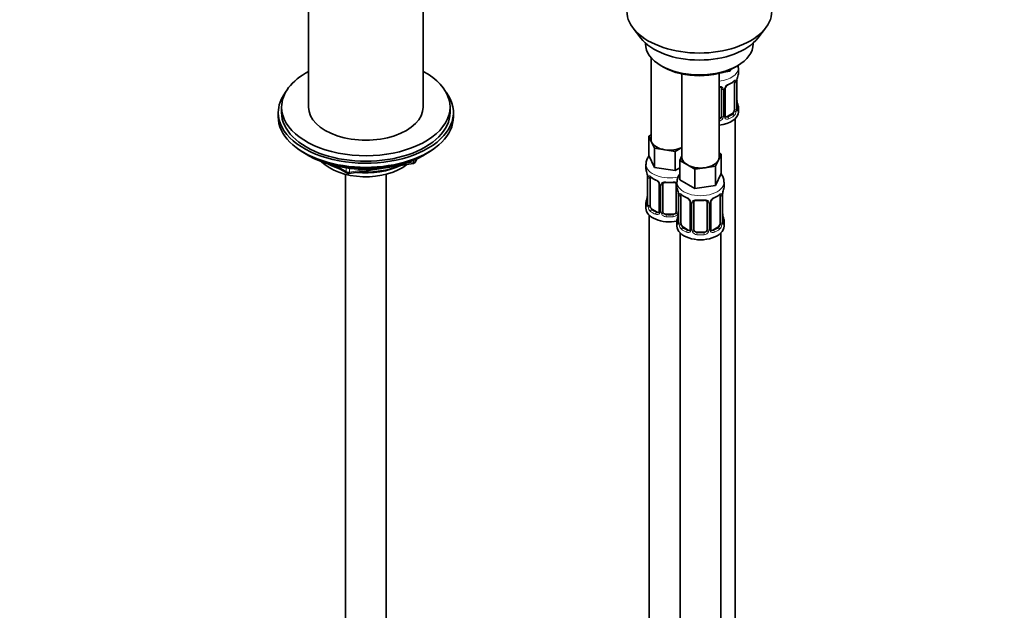
# Model space of a CAD drawing. Units: millimetres. Extents: x 0 to 2480, y 0 to 2749.
# Drawn here: x 1603 to 1895, y 641 to 816 of the extents above; entities that cross this region are included whole.
import ezdxf
from ezdxf import colors
from ezdxf.entities.mleader import LeaderData, LeaderLine
from ezdxf.math import Vec2, Vec3

# ---------------------------------------------------------------- set-up
doc = ezdxf.new("R2010")
doc.units = ezdxf.units.MM
doc.layers.add('DV6_Défaut', color=7, linetype='Continuous')
doc.layers.add('Défaut', color=7, linetype='Continuous')

# ---------------------------------------------------------------- blocks, each defined once
blk = doc.blocks.new('_DOT')
at = {"color": 0}
blk.add_line((0, 0), (-1, 0), dxfattribs=at)
at = {"color": 0, "const_width": 0.333}
blk.add_lwpolyline([(-0.1665, 0, 1), (0.1665, 0, 1)], format="xyb", close=True, dxfattribs=at)
blk = doc.blocks.new('SE5')
at = {"layer": 'DV6_Défaut', "color": 7, "linetype": 'Continuous', "lineweight": 35}
for p, q in [((1688.77, 842.05), (1688.77, 790.57)), ((1722.77, 790.57), (1722.77, 842.05)), ((1785.13, 813.94), (1787.42, 810.99)), ((1822.11, 810.99), (1824.39, 813.94)), ((1788.76, 809.56), (1788.76, 809.35)), ((1820.76, 809.35), (1820.76, 809.56)), ((1790.42, 805.25), (1790.42, 780.98)), ((1793.45, 802.82), (1794.15, 802.41)), ((1813.85, 801.25), (1812.07, 800.97)), ((1814.08, 801.75), (1813.85, 801.25)), ((1813.85, 801.64), (1813.85, 801.25)), ((1815.37, 802.41), (1816.07, 802.82)), ((1816.36, 800.7), (1816.36, 802.2)), ((1799.61, 800.4), (1799.61, 775.67)), ((1810.61, 775.67), (1810.61, 800.56)), ((1815.16, 797.84), (1815.16, 789.78)), ((1815.91, 790.11), (1815.91, 798.17)), ((1811.36, 795.98), (1811.36, 787.91)), ((1812.41, 788), (1812.41, 796.07)), ((1815.96, 792.37), (1815.95, 792.41)), ((1680.77, 790.57), (1680.77, 788.94)), ((1730.77, 788.94), (1730.77, 790.57)), ((1816.36, 789.14), (1816.36, 790.35)), ((1679.77, 788.94), (1679.77, 787.71)), ((1731.77, 787.71), (1731.77, 788.94)), ((1814.45, 788.55), (1813.03, 787.74)), ((1815.36, 562.15), (1815.36, 787.06)), ((1789.79, 781.92), (1790.42, 782.29)), ((1790.61, 780.15), (1789.79, 781.92)), ((1789.79, 781.92), (1789.79, 776.21)), ((1791.43, 778.38), (1790.61, 780.15)), ((1794.5, 777.91), (1791.43, 778.38)), ((1791.43, 778.38), (1791.43, 772.67)), ((1797.57, 777.43), (1794.5, 777.91)), ((1799.61, 778.62), (1797.57, 777.43)), ((1797.57, 777.43), (1797.57, 771.72)), ((1688.09, 776.56), (1688.69, 776.22)), ((1720.55, 774.38), (1720.95, 775.23)), ((1722.85, 776.22), (1723.44, 776.56)), ((1791.43, 772.67), (1789.79, 776.21)), ((1798.98, 774.72), (1799.61, 776.09)), ((1801.23, 773.42), (1798.98, 774.72)), ((1798.98, 774.72), (1798.98, 769)), ((1810.43, 774.85), (1809.61, 773.08)), ((1811.25, 776.62), (1810.43, 774.85)), ((1810.61, 776.98), (1811.25, 776.62)), ((1811.25, 776.62), (1811.25, 770.9)), ((1696.28, 773.25), (1700.19, 771)), ((1700.84, 770.88), (1719.8, 773.81)), ((1788.92, 773.63), (1788.92, 772.38)), ((1797.57, 771.72), (1791.43, 772.67)), ((1798.98, 772.54), (1797.57, 771.72)), ((1803.47, 772.13), (1801.23, 773.42)), ((1806.54, 772.6), (1803.47, 772.13)), ((1803.47, 772.13), (1803.47, 766.41)), ((1809.61, 773.08), (1806.54, 772.6)), ((1809.61, 773.08), (1809.61, 767.36)), ((1699.77, 770.63), (1699.77, 223.51)), ((1711.77, 223.51), (1711.77, 770.63)), ((1789.32, 770.37), (1789.33, 770.32)), ((1789.37, 769.86), (1789.37, 761.79)), ((1790.12, 761.46), (1790.12, 769.53)), ((1803.47, 766.41), (1798.98, 769)), ((1811.25, 770.9), (1809.61, 767.36)), ((1792.87, 767.75), (1792.87, 759.69)), ((1793.92, 759.6), (1793.92, 767.66)), ((1797.92, 767.66), (1797.92, 759.6)), ((1798.11, 768.32), (1798.11, 767.08)), ((1809.61, 767.36), (1803.47, 766.41)), ((1812.11, 767.08), (1812.11, 768.32)), ((1798.52, 765.06), (1798.52, 765.01)), ((1798.57, 764.55), (1798.57, 756.49)), ((1799.32, 756.16), (1799.32, 764.22)), ((1810.91, 764.22), (1810.91, 756.16)), ((1811.66, 756.49), (1811.66, 764.55)), ((1788.92, 762.03), (1788.92, 760.56)), ((1792.25, 759.42), (1790.83, 760.24)), ((1802.06, 762.44), (1802.06, 754.38)), ((1803.11, 754.29), (1803.11, 762.35)), ((1807.11, 762.35), (1807.11, 754.29)), ((1808.17, 754.38), (1808.17, 762.44)), ((1789.92, 758.48), (1789.92, 512.35)), ((1796.92, 758.78), (1794.92, 758.78)), ((1811.71, 758.74), (1811.71, 758.79)), ((1798.11, 756.73), (1798.11, 755.26)), ((1801.44, 754.11), (1800.02, 754.93)), ((1810.21, 754.93), (1808.79, 754.11)), ((1812.11, 755.26), (1812.11, 756.73)), ((1799.11, 753.17), (1799.11, 507.04)), ((1806.11, 753.47), (1804.11, 753.47)), ((1811.11, 507.04), (1811.11, 753.17))]:
    blk.add_line(p, q, dxfattribs=at)
at = {"layer": 'DV6_Défaut', "color": 7, "linetype": 'Continuous', "lineweight": 18}
for p, q in [((1815.77, 797.93), (1815.77, 789.87)), ((1815.88, 790.03), (1815.88, 798.09)), ((1811.9, 795.79), (1811.9, 787.73)), ((1812.17, 787.79), (1812.17, 795.86)), ((1813.03, 787.74), (1813.26, 787.61)), ((1814.45, 788.55), (1814.68, 788.42)), ((1719.91, 774.24), (1719.91, 774.77)), ((1720.61, 774.65), (1720.87, 775.19)), ((1720.61, 775.08), (1720.61, 774.65)), ((1697.26, 773.03), (1699.98, 771.46)), ((1699.98, 771.46), (1699.98, 772.54)), ((1700.94, 772.41), (1700.94, 771.31)), ((1700.94, 771.31), (1706.3, 772.14)), ((1717.37, 773.85), (1719.91, 774.24)), ((1789.4, 769.77), (1789.4, 761.71)), ((1789.51, 761.55), (1789.51, 769.62)), ((1793.11, 767.54), (1793.11, 759.48)), ((1793.38, 759.41), (1793.38, 767.47)), ((1798.46, 765.4), (1798.46, 759.41)), ((1798.59, 764.47), (1798.59, 756.4)), ((1798.71, 756.24), (1798.71, 764.31)), ((1811.52, 764.31), (1811.52, 756.24)), ((1811.64, 756.4), (1811.64, 764.47)), ((1790.83, 760.24), (1790.6, 760.11)), ((1802.3, 762.23), (1802.3, 754.17)), ((1802.57, 754.1), (1802.57, 762.17)), ((1807.66, 762.17), (1807.66, 754.1)), ((1807.93, 754.17), (1807.93, 762.23)), ((1792.25, 759.42), (1792.02, 759.29)), ((1794.92, 758.78), (1794.92, 758.59)), ((1796.92, 758.78), (1796.92, 758.59)), ((1800.02, 754.93), (1799.79, 754.8)), ((1801.44, 754.11), (1801.21, 753.98)), ((1808.79, 754.11), (1809.02, 753.98)), ((1810.21, 754.93), (1810.43, 754.8)), ((1804.11, 753.47), (1804.11, 753.29)), ((1806.11, 753.47), (1806.11, 753.29))]:
    blk.add_line(p, q, dxfattribs=at)
at = {"layer": 'DV6_Défaut', "color": 7, "linetype": 'Continuous', "lineweight": 35}
for centre, radius, start, end in [((1810.87, 803.4), 6.65, 292.523, 307.5471), ((1818.58, 798.17), 2.67, 168.932, 179.9375), ((1830.53, 795.89), 14.86, 163.606, 169.2521), ((1811.07, 796.06), 0.277, 347.4517, 41.3499), ((1813.08, 796.07), 0.667, 148.6067, 180.2877), ((1814.13, 795.57), 1.83, 112.908, 152.4207), ((1818.18, 792.84), 2.27, 179.1423, 190.836), ((1830.53, 795.16), 14.86, 190.7479, 196.394), ((1816.85, 790.06), 0.944, 176.4102, 194.4245), ((1812.68, 787.96), 0.269, 168.1449, 221.2711), ((1812.65, 787.82), 0.161, 193.1325, 260.2348), ((1719.65, 774.8), 1, 278.794, 335.1039), ((1774.75, 767.58), 14.86, 10.7478, 16.3941), ((1700.69, 771.87), 1, 240, 278.794), ((1787.11, 769.9), 2.26, 359.1233, 10.7908), ((1794.39, 775.05), 6.61, 232.4099, 247.52), ((1791.15, 767.24), 1.84, 28.0529, 67.1948), ((1802.45, 768.22), 4.3, 144.442, 177.5589), ((1792.19, 767.75), 0.676, 359.8815, 31.1614), ((1795.92, 780.01), 11.83, 264.9807, 275.0193), ((1797.64, 767.74), 0.277, 347.4517, 41.3499), ((1783.94, 762.27), 14.86, 10.7478, 16.3941), ((1826.29, 762.27), 14.86, 163.606, 169.2521), ((1774.75, 766.84), 14.86, 343.6059, 349.2522), ((1786.7, 764.56), 2.67, 348.931, 359.9369), ((1796.3, 764.59), 2.26, 359.1233, 10.7908), ((1803.58, 769.75), 6.61, 232.4099, 247.52), ((1800.34, 761.93), 1.84, 28.0529, 67.1948), ((1801.38, 762.45), 0.676, 359.8815, 31.1614), ((1805.11, 774.7), 11.83, 264.9807, 275.0193), ((1808.84, 762.45), 0.667, 148.6067, 180.2877), ((1809.89, 761.95), 1.83, 112.908, 152.4207), ((1806.63, 769.78), 6.65, 292.523, 307.5471), ((1814.33, 764.55), 2.67, 168.932, 179.9375), ((1788.38, 761.75), 0.997, 345.5609, 2.5986), ((1806.83, 762.44), 0.277, 347.4517, 41.3499), ((1783.94, 761.53), 14.86, 343.6059, 349.2522), ((1795.9, 759.26), 2.67, 348.931, 359.9369), ((1813.94, 759.21), 2.27, 179.1423, 190.836), ((1826.29, 761.53), 14.86, 190.7479, 196.394), ((1797.57, 756.44), 0.997, 345.5609, 2.5986), ((1808.44, 754.33), 0.269, 168.1449, 221.2711), ((1808.4, 754.19), 0.161, 193.1325, 260.2348), ((1812.61, 756.43), 0.944, 176.4102, 194.4245)]:
    blk.add_arc(centre, radius, start, end, dxfattribs=at)
at = {"layer": 'DV6_Défaut', "color": 7, "linetype": 'Continuous', "lineweight": 18}
for centre, radius, start, end in [((1814.66, 797.98), 1.1, 357.6841, 19.526), ((1819.43, 798.05), 3.55, 170.0079, 179.3454), ((1811.11, 795.8), 0.785, 359.1311, 35.0336), ((1813.33, 795.84), 1.16, 151.7186, 178.9861), ((1814.47, 795.15), 2.5, 113.0004, 150.18), ((1813.41, 789.65), 2.32, 313.1842, 351.2464), ((1812.87, 789.89), 2.89, 348.0493, 359.4931), ((1817.17, 789.98), 1.29, 178.1771, 196.676), ((1810.18, 788.1), 1.2, 291.0983, 333.3802), ((1810.27, 788.07), 1.72, 281.6099, 329.7127), ((1810.8, 787.74), 1.1, 330.5042, 359.168), ((1812.95, 787.78), 0.779, 178.9659, 214.7127), ((1813.06, 787.96), 0.972, 219.7872, 297.134), ((1812.98, 788.28), 0.735, 240.3659, 292.8078), ((1785.85, 769.73), 3.55, 0.6583, 9.9884), ((1790.62, 769.66), 1.11, 160.4927, 182.2972), ((1790.8, 766.83), 2.5, 29.8198, 66.9998), ((1791.95, 767.52), 1.16, 1.0203, 28.275), ((1794.17, 767.49), 0.785, 144.9712, 180.8641), ((1795.04, 764.42), 3.55, 0.6583, 9.9884), ((1799.81, 764.35), 1.11, 160.4927, 182.2972), ((1800, 761.52), 2.5, 29.8198, 66.9998), ((1810.23, 761.52), 2.5, 113.0004, 150.18), ((1810.42, 764.35), 1.1, 357.6841, 19.526), ((1815.19, 764.42), 3.55, 170.0079, 179.3454), ((1788.11, 761.67), 1.29, 343.3385, 1.8084), ((1792.41, 761.58), 2.89, 180.5093, 191.9483), ((1791.86, 761.33), 2.32, 188.7542, 226.8152), ((1801.14, 762.21), 1.16, 1.0203, 28.275), ((1803.36, 762.18), 0.785, 144.9712, 180.8641), ((1806.87, 762.18), 0.785, 359.1311, 35.0336), ((1809.09, 762.21), 1.16, 151.7186, 178.9861), ((1792.22, 759.64), 0.972, 242.8666, 320.2121), ((1792.3, 759.98), 0.746, 247.8303, 300.1509), ((1792.33, 759.46), 0.779, 325.2937, 1.0277), ((1794.48, 759.43), 1.1, 180.837, 209.4908), ((1795.01, 759.76), 1.72, 210.2871, 265.0453), ((1795.1, 759.79), 1.21, 206.8319, 261.5389), ((1796.75, 759.78), 1.2, 278.249, 333.3802), ((1796.83, 759.76), 1.72, 274.9548, 329.7127), ((1797.37, 759.43), 1.1, 330.5042, 359.168), ((1797.3, 756.36), 1.29, 343.3385, 1.8084), ((1801.6, 756.27), 2.89, 180.5093, 191.9483), ((1801.06, 756.02), 2.32, 188.7542, 226.8152), ((1801.49, 754.67), 0.746, 247.8303, 300.1509), ((1801.52, 754.16), 0.779, 325.2937, 1.0277), ((1803.67, 754.12), 1.1, 180.837, 209.4908), ((1806.56, 754.12), 1.1, 330.5042, 359.168), ((1808.71, 754.16), 0.779, 178.9659, 214.7127), ((1808.74, 754.66), 0.735, 240.3659, 292.8078), ((1809.17, 756.02), 2.32, 313.1842, 351.2464), ((1808.63, 756.27), 2.89, 348.0493, 359.4931), ((1812.93, 756.36), 1.29, 178.1771, 196.676), ((1801.42, 754.33), 0.972, 242.8666, 320.2121), ((1804.2, 754.45), 1.72, 210.2871, 265.0453), ((1804.29, 754.48), 1.21, 206.8319, 261.5389), ((1805.94, 754.48), 1.2, 278.249, 333.3802), ((1806.03, 754.45), 1.72, 274.9548, 329.7127), ((1808.81, 754.33), 0.972, 219.7872, 297.134)]:
    blk.add_arc(centre, radius, start, end, dxfattribs=at)
at = {"layer": 'DV6_Défaut', "color": 7, "linetype": 'Continuous', "lineweight": 35}
for centre, major_axis, ratio, start_param, end_param in [((1804.76, 819.01), (-21.5, 0), 0.57735, 0, 3.141593), ((1804.76, 815.47), (19, 0), 0.57735, 3.562127, 5.862651), ((1804.76, 809.35), (16, 0), 0.57735, 3.141593, 6.283185), ((1705.77, 790.57), (-25, 0), 0.57735, 0, 3.964626), ((1705.77, 790.57), (-25, 0), 0.57735, 5.460152, 6.283185), ((1804.76, 808.53), (-15, 0), 0.57735, 0.785398, 2.356194), ((1814.45, 797.43), (0.5, 0.866), 0.57735, 5.497787, 5.9443), ((1815.56, 798.74), (-0.395, 0.063), 0.166114, 2.853764, 3.184441), ((1809.36, 800.7), (-7, 0), 0.57735, 2.989492, 3.141593), ((1705.77, 788.94), (-26, 0), 0.57735, 5.870417, 6.283185), ((1705.77, 788.94), (-26, 0), 0.57735, 0, 3.554361), ((1813.26, 797.63), (-0.156, 0.368), 0.483207, 3.125705, 3.992305), ((1705.77, 790.57), (-17, 0), 0.57735, 0, 3.141593), ((1809.36, 789.14), (-7, 0), 0.57735, 1.751399, 3.141593), ((1814.45, 789.37), (0.5, 0.866), 0.57735, 3.926991, 5.051274), ((1814.45, 789.37), (0.5, 0.866), 0.57735, 5.051274, 5.497787), ((1815.51, 790.11), (-0.4, 0), 0.57735, 3.141593, 3.161992), ((1809.36, 790.35), (-7, 0), 0.57735, 2.989492, 3.293694), ((1705.77, 787.71), (-26, 0), 0.57735, 0, 3.141593), ((1705.77, 788.94), (-25, 0), 0.57735, 0, 3.141593), ((1810.36, 787.91), (1, 0), 0.816497, 4.972677, 5.836672), ((1810.36, 787.91), (1, 0), 0.816497, 5.836672, 6.283185), ((1813.03, 788.55), (0.5, 0.866), 0.57735, 3.141593, 3.926991), ((1795.92, 780.98), (5.5, 0), 0.57735, 3.141593, 3.403392), ((1705.77, 786.77), (25, 0), 0.57735, 3.775682, 5.649096), ((1795.92, 780.98), (-5.5, 0), 0.57735, 0.261799, 1.308997), ((1795.92, 780.98), (5.5, 0), 0.57735, 4.45059, 5.448409), ((1705.77, 786.08), (24.15, 0), 0.57735, 3.926991, 5.497787), ((1805.11, 775.67), (5.5, 0), 0.57735, 3.141593, 3.926991), ((1805.11, 775.67), (5.5, 0), 0.57735, 4.974188, 6.021386), ((1805.11, 775.67), (-5.5, 0), 0.57735, 2.879793, 3.141593), ((1705.77, 778.57), (-15, 0), 0.57735, 0.505841, 2.520403), ((1705.77, 780.36), (-16.09, 0), 0.57735, 0.785398, 1.076804), ((1705.77, 781.1), (-17, 0), 0.57735, 0.850392, 1.068867), ((1705.77, 780.36), (-16.09, 0), 0.57735, 1.397728, 2.267463), ((1705.77, 781.1), (-17, 0), 0.57735, 1.46012, 2.205071), ((1795.92, 772.38), (7, 0), 0.57735, 3.141593, 3.293694), ((1805.11, 775.67), (5.5, 0), 0.57735, 3.926991, 4.974188), ((1789.72, 770.43), (0.395, 0.063), 0.166114, 3.10193, 3.429422), ((1789.77, 769.86), (0.4, 0), 0.57735, 3.116099, 3.141591), ((1790.83, 769.12), (-0.5, 0.866), 0.57735, 0.338885, 0.785398), ((1792.02, 769.31), (0.156, 0.368), 0.483207, 2.29088, 3.172758), ((1794.92, 767.66), (-1, 0), 0.816497, 6.156042, 6.283185), ((1805.11, 767.08), (7, 0), 0.57735, 3.141593, 3.293694), ((1805.11, 767.08), (-7, 0), 0.57735, 2.989492, 3.141593), ((1798.91, 765.12), (0.395, 0.063), 0.166114, 3.10193, 3.429422), ((1798.97, 764.55), (0.4, 0), 0.57735, 3.116099, 3.141591), ((1800.02, 763.81), (-0.5, 0.866), 0.57735, 0.338885, 0.785398), ((1801.21, 764), (0.156, 0.368), 0.483207, 2.29088, 3.172758), ((1809.02, 764), (-0.156, 0.368), 0.483207, 3.125705, 3.992305), ((1810.21, 763.81), (0.5, 0.866), 0.57735, 5.497787, 5.9443), ((1811.31, 765.12), (-0.395, 0.063), 0.166114, 2.853764, 3.184441), ((1795.92, 762.03), (7, 0), 0.57735, 2.989492, 3.293694), ((1795.92, 760.56), (-7, 0), 0.57735, 0, 1.889355), ((1790.83, 761.05), (-0.5, 0.866), 0.57735, 0.785398, 1.231911), ((1790.83, 761.05), (0.5, -0.866), 0.57735, 4.373504, 5.497787), ((1804.11, 762.35), (-1, 0), 0.816497, 6.156042, 6.283185), ((1792.25, 760.24), (-0.5, 0.866), 0.57735, 2.356194, 3.141593), ((1794.92, 759.6), (1, 0), 0.816497, 3.141593, 3.588106), ((1794.92, 759.6), (-1, 0), 0.816497, 0.446513, 1.570796), ((1796.92, 759.6), (1, 0), 0.816497, 4.712389, 5.836672), ((1796.92, 759.6), (1, 0), 0.816497, 5.836672, 6.283185), ((1805.11, 756.73), (7, 0), 0.57735, 2.989492, 3.293694), ((1805.11, 756.73), (-7, 0), 0.57735, 2.989492, 3.293694), ((1805.11, 755.26), (-7, 0), 0.57735, 0, 3.141593), ((1800.02, 755.75), (-0.5, 0.866), 0.57735, 0.785398, 1.231911), ((1800.02, 755.75), (0.5, -0.866), 0.57735, 4.373504, 5.497787), ((1801.44, 754.93), (-0.5, 0.866), 0.57735, 2.356194, 3.141593), ((1804.11, 754.29), (1, 0), 0.816497, 3.141593, 3.588106), ((1806.11, 754.29), (1, 0), 0.816497, 5.836672, 6.283185), ((1808.79, 754.93), (0.5, 0.866), 0.57735, 3.141593, 3.926991), ((1810.21, 755.75), (0.5, 0.866), 0.57735, 3.926991, 5.051274), ((1810.21, 755.75), (0.5, 0.866), 0.57735, 5.051274, 5.497787), ((1811.26, 756.49), (-0.4, 0), 0.57735, 3.141593, 3.161992), ((1804.11, 754.29), (-1, 0), 0.816497, 0.446513, 1.570796), ((1806.11, 754.29), (1, 0), 0.816497, 4.712389, 5.836672)]:
    blk.add_ellipse(centre, major_axis=major_axis, ratio=ratio, start_param=start_param, end_param=end_param, dxfattribs=at)
at = {"layer": 'DV6_Défaut', "color": 7, "linetype": 'Continuous', "lineweight": 18}
for centre, major_axis, ratio, start_param, end_param in [((1809.36, 802.2), (-7, 0), 0.57735, 1.751399, 3.141304), ((1809.36, 800.7), (7, 0), 0.57735, 5.345686, 5.649888), ((1814.68, 798.44), (-0.247, 0.314), 0.658162, 3.141014, 3.838456), ((1815.34, 798.44), (-0.373, -0.146), 0.85055, 0.542333, 2.42751), ((1815.4, 798.02), (-0.4, 0), 0.57735, 0.912181, 2.727841), ((1815.51, 798.17), (-0.4, 0), 0.57735, 2.769946, 3.146041), ((1811.62, 796.47), (0.332, 0.222), 0.641506, 3.148835, 4.695758), ((1811.75, 796.01), (-0.4, 0), 0.57735, 0.126783, 1.942443), ((1812.01, 796.07), (-0.4, 0), 0.57735, 1.984548, 3.144521), ((1812.14, 796.6), (-0.359, 0.176), 0.358003, 2.226125, 3.16902), ((1815.56, 792.31), (-0.395, -0.063), 0.166114, 2.62932, 3.097939), ((1815.34, 789.39), (0.392, -0.078), 0.178244, 4.04041, 5.925586), ((1815.4, 789.96), (0.4, 0), 0.57735, 4.053773, 5.869434), ((1815.51, 790.11), (-0.4, 0), 0.57735, 2.769946, 3.141593), ((1815.88, 789.77), (0.387, -0.103), 0.80707, 0.211083, 1.781879), ((1815.88, 790.93), (-0.387, -0.103), 0.80707, 2.93051, 4.436462), ((1809.36, 790.68), (-6.6, 0), 0.57735, 3.017713, 3.265472), ((1815.56, 789.69), (-0.381, -0.123), 0.86268, 2.555043, 3.150928), ((1811.62, 787.42), (0.355, -0.185), 0.387288, 3.415419, 5.300595), ((1811.75, 787.94), (0.4, 0), 0.57735, 3.268375, 5.084035), ((1812.01, 788), (-0.4, 0), 0.57735, 1.984548, 3.141593), ((1812.14, 787.55), (-0.333, -0.222), 0.670791, 1.631109, 3.166949), ((1809.36, 790.68), (6.6, 0), 0.57735, 5.345686, 5.649888), ((1813.26, 787.28), (0.156, -0.368), 0.483207, 0.850713, 2.421509), ((1809.36, 790.35), (7, 0), 0.57735, 5.345686, 5.649888), ((1814.68, 788.1), (0.247, -0.314), 0.658162, 0.696863, 2.267659), ((1719.65, 774.8), (1, 0), 0.57735, 4.974188, 6.021386), ((1719.65, 774.8), (-0.907, 0.421), 0.788675, 3.141593, 3.492472), ((1719.65, 774.8), (-0.153, 0.988), 0.211325, 3.141593, 4.080475), ((1795.92, 773.63), (-7, 0), 0.57735, 0.007357, 1.962114), ((1700.69, 771.87), (-1, 0), 0.57735, 0.785398, 1.832596), ((1700.69, 771.87), (0.5, 0.866), 0.57735, 2.356194, 3.141593), ((1700.69, 771.87), (-0.153, 0.988), 0.211325, 3.141593, 4.080475), ((1789.77, 769.86), (0.4, 0), 0.57735, 3.141591, 3.513239), ((1789.88, 769.71), (0.4, 0), 0.57735, 3.555344, 5.371005), ((1789.94, 770.13), (0.373, -0.146), 0.85055, 3.855675, 5.740852), ((1795.92, 772.38), (-7, 0), 0.57735, 0.633297, 0.937499), ((1790.6, 770.13), (0.247, 0.314), 0.658162, 2.44473, 3.142157), ((1793.14, 768.28), (0.359, 0.176), 0.358003, 3.128951, 4.05706), ((1793.27, 767.75), (0.4, 0), 0.57735, 3.139594, 4.298637), ((1793.53, 767.69), (0.4, 0), 0.57735, 4.340743, 6.156403), ((1793.66, 768.15), (-0.332, 0.222), 0.641506, 1.587428, 3.144346), ((1795.92, 772.38), (-7, 0), 0.57735, 1.418695, 1.722897), ((1794.92, 768.62), (0.035, 0.398), 0.123712, 2.191761, 3.141507), ((1796.92, 768.62), (-0.035, 0.398), 0.123712, 3.141661, 4.091425), ((1798.19, 768.15), (0.332, 0.222), 0.641506, 3.148835, 4.111274), ((1798.32, 767.69), (-0.4, 0), 0.57735, 0.126783, 1.034445), ((1805.11, 768.32), (-7, 0), 0.57735, 6.269837, 6.283185), ((1805.11, 768.32), (-7, 0), 0.57735, 0, 3.141803), ((1789.4, 762.61), (0.387, -0.103), 0.80707, 1.846723, 3.352676), ((1795.92, 762.36), (6.6, 0), 0.57735, 3.017713, 3.265472), ((1789.72, 763.99), (0.395, -0.063), 0.166114, 3.188685, 3.653865), ((1798.97, 764.55), (0.4, 0), 0.57735, 3.141591, 3.513239), ((1799.07, 764.4), (0.4, 0), 0.57735, 3.555344, 5.371005), ((1799.13, 764.82), (0.373, -0.146), 0.85055, 3.855675, 5.740852), ((1805.11, 767.08), (-7, 0), 0.57735, 0.633297, 0.937499), ((1799.79, 764.82), (0.247, 0.314), 0.658162, 2.44473, 3.142157), ((1802.33, 762.97), (0.359, 0.176), 0.358003, 3.128951, 4.05706), ((1805.11, 767.08), (-7, 0), 0.57735, 1.418695, 1.722897), ((1804.11, 763.31), (0.035, 0.398), 0.123712, 2.191761, 3.141507), ((1806.11, 763.31), (-0.035, 0.398), 0.123712, 3.141661, 4.091425), ((1807.9, 762.97), (-0.359, 0.176), 0.358003, 2.226125, 3.16902), ((1805.11, 767.08), (7, 0), 0.57735, 5.345686, 5.649888), ((1810.43, 764.82), (-0.247, 0.314), 0.658162, 3.141014, 3.838456), ((1811.1, 764.82), (-0.373, -0.146), 0.85055, 0.542333, 2.42751), ((1811.16, 764.4), (-0.4, 0), 0.57735, 0.912181, 2.727841), ((1811.26, 764.55), (-0.4, 0), 0.57735, 2.769946, 3.146041), ((1789.4, 761.46), (-0.387, -0.103), 0.80707, 4.501306, 6.072102), ((1789.72, 761.38), (0.381, -0.123), 0.86268, 3.140217, 3.728142), ((1789.77, 761.79), (0.4, 0), 0.57735, 3.141593, 3.513239), ((1789.88, 761.65), (-0.4, 0), 0.57735, 0.413752, 2.229412), ((1789.94, 761.08), (-0.392, -0.078), 0.178244, 0.357599, 2.242775), ((1790.6, 759.78), (-0.247, -0.314), 0.658162, 4.015526, 5.586322), ((1795.92, 762.36), (-6.6, 0), 0.57735, 0.633297, 0.937499), ((1802.46, 762.44), (0.4, 0), 0.57735, 3.139594, 4.298637), ((1802.72, 762.38), (0.4, 0), 0.57735, 4.340743, 6.156403), ((1802.85, 762.85), (-0.332, 0.222), 0.641506, 1.587428, 3.144346), ((1807.38, 762.85), (0.332, 0.222), 0.641506, 3.148835, 4.695758), ((1807.51, 762.38), (-0.4, 0), 0.57735, 0.126783, 1.942443), ((1807.77, 762.44), (-0.4, 0), 0.57735, 1.984548, 3.144521), ((1795.92, 762.03), (-7, 0), 0.57735, 0.633297, 0.937499), ((1792.02, 758.96), (-0.156, -0.368), 0.483207, 3.861676, 5.432473), ((1793.14, 759.23), (0.333, -0.222), 0.670791, 3.124422, 4.652076), ((1793.27, 759.69), (0.4, 0), 0.57735, 3.141593, 4.298637), ((1793.53, 759.63), (-0.4, 0), 0.57735, 1.19915, 3.01481), ((1793.66, 759.1), (-0.355, -0.185), 0.387288, 0.98259, 2.867767), ((1794.92, 758.27), (-0.035, -0.398), 0.123712, 3.762557, 5.333353), ((1795.92, 762.03), (7, 0), 0.57735, 4.560288, 4.86449), ((1795.92, 762.36), (-6.6, 0), 0.57735, 1.418695, 1.722897), ((1796.92, 758.27), (0.035, -0.398), 0.123712, 0.949832, 2.520628), ((1798.19, 759.1), (0.355, -0.185), 0.387288, 3.415419, 5.300595), ((1798.32, 759.63), (0.4, 0), 0.57735, 3.268375, 5.084035), ((1798.59, 757.3), (0.387, -0.103), 0.80707, 1.846723, 3.352676), ((1805.11, 757.05), (6.6, 0), 0.57735, 3.017713, 3.265472), ((1798.91, 758.68), (0.395, -0.063), 0.166114, 3.188685, 3.653865), ((1811.31, 758.68), (-0.395, -0.063), 0.166114, 2.62932, 3.097939), ((1811.64, 757.3), (-0.387, -0.103), 0.80707, 2.93051, 4.436462), ((1805.11, 757.05), (-6.6, 0), 0.57735, 3.017713, 3.265472), ((1798.59, 756.15), (-0.387, -0.103), 0.80707, 4.501306, 6.072102), ((1798.91, 756.07), (0.381, -0.123), 0.86268, 3.140217, 3.728142), ((1798.97, 756.49), (0.4, 0), 0.57735, 3.141593, 3.513239), ((1799.07, 756.34), (-0.4, 0), 0.57735, 0.413752, 2.229412), ((1799.13, 755.77), (-0.392, -0.078), 0.178244, 0.357599, 2.242775), ((1799.79, 754.47), (-0.247, -0.314), 0.658162, 4.015526, 5.586322), ((1805.11, 756.73), (-7, 0), 0.57735, 0.633297, 0.937499), ((1805.11, 757.05), (-6.6, 0), 0.57735, 0.633297, 0.937499), ((1802.33, 753.92), (0.333, -0.222), 0.670791, 3.124422, 4.652076), ((1802.46, 754.38), (0.4, 0), 0.57735, 3.141593, 4.298637), ((1802.72, 754.32), (-0.4, 0), 0.57735, 1.19915, 3.01481), ((1807.51, 754.32), (0.4, 0), 0.57735, 3.268375, 5.084035), ((1807.77, 754.38), (-0.4, 0), 0.57735, 1.984548, 3.141593), ((1807.9, 753.92), (-0.333, -0.222), 0.670791, 1.631109, 3.166949), ((1805.11, 757.05), (6.6, 0), 0.57735, 5.345686, 5.649888), ((1805.11, 756.73), (7, 0), 0.57735, 5.345686, 5.649888), ((1810.43, 754.47), (0.247, -0.314), 0.658162, 0.696863, 2.267659), ((1811.1, 755.77), (0.392, -0.078), 0.178244, 4.04041, 5.925586), ((1811.16, 756.34), (0.4, 0), 0.57735, 4.053773, 5.869434), ((1811.26, 756.49), (-0.4, 0), 0.57735, 2.769946, 3.141593), ((1811.64, 756.15), (0.387, -0.103), 0.80707, 0.211083, 1.781879), ((1811.31, 756.07), (-0.381, -0.123), 0.86268, 2.555043, 3.150928), ((1801.21, 753.66), (-0.156, -0.368), 0.483207, 3.861676, 5.432473), ((1802.85, 753.8), (-0.355, -0.185), 0.387288, 0.98259, 2.867767), ((1804.11, 752.96), (-0.035, -0.398), 0.123712, 3.762557, 5.333353), ((1805.11, 756.73), (7, 0), 0.57735, 4.560288, 4.86449), ((1805.11, 757.05), (-6.6, 0), 0.57735, 1.418695, 1.722897), ((1806.11, 752.96), (0.035, -0.398), 0.123712, 0.949832, 2.520628), ((1807.38, 753.8), (0.355, -0.185), 0.387288, 3.415419, 5.300595), ((1809.02, 753.66), (0.156, -0.368), 0.483207, 0.850713, 2.421509)]:
    blk.add_ellipse(centre, major_axis=major_axis, ratio=ratio, start_param=start_param, end_param=end_param, dxfattribs=at)
at = {"layer": 'DV6_Défaut', "color": 7, "linetype": 'Continuous', "lineweight": 35}
for points in [[(1816.32, 802.2), (1816.31, 802.42), (1816.3, 802.62), (1816.28, 802.81)], [(1793.94, 767.76), (1793.95, 767.86), (1793.97, 767.91), (1794, 767.93)], [(1803.13, 762.46), (1803.14, 762.55), (1803.16, 762.6), (1803.19, 762.62)], [(1792.8, 759.45), (1792.79, 759.41), (1792.74, 759.37), (1792.66, 759.35)], [(1792.87, 759.69), (1792.86, 759.55), (1792.83, 759.47), (1792.8, 759.46)], [(1801.99, 754.15), (1801.98, 754.1), (1801.93, 754.06), (1801.85, 754.04)], [(1802.06, 754.38), (1802.05, 754.24), (1802.02, 754.16), (1801.99, 754.15)]]:
    blk.add_open_spline(points, degree=3, dxfattribs=at)
for points, knots in [([(1814.92, 798.12), (1814.96, 798.15), (1815.03, 798.21), (1815.1, 798.24), (1815.11, 798.24), (1815.11, 798.24)], [0, 0, 0, 0, 0.309706, 0.780186, 1, 1, 1, 1]), ([(1810.62, 796.54), (1810.71, 796.54), (1810.92, 796.5), (1811.16, 796.39), (1811.24, 796.3), (1811.29, 796.25)], [0, 0, 0, 0, 0.29703, 0.6579125, 1, 1, 1, 1]), ([(1815.94, 789.8), (1815.95, 789.8), (1815.94, 789.8), (1815.94, 789.82), (1815.94, 789.82)], [0, 0, 0, 0, 0.589056, 1, 1, 1, 1]), ([(1789.96, 776.25), (1789.77, 776.03), (1789.35, 775.45), (1788.94, 774.51), (1788.97, 773.87), (1788.99, 773.59)], [0, 0, 0, 0, 0.297208, 0.735057, 1, 1, 1, 1]), ([(1790.17, 769.92), (1790.17, 769.92), (1790.18, 769.92), (1790.23, 769.9), (1790.31, 769.84), (1790.36, 769.81)], [0, 0, 0, 0, 0.124151, 0.580549, 1, 1, 1, 1]), ([(1812.07, 768.32), (1812.06, 768.71), (1812.03, 769.44), (1811.57, 770.32), (1811.2, 770.81), (1811.08, 770.94)], [0, 0, 0, 0, 0.368791, 0.816051, 1, 1, 1, 1]), ([(1794, 767.93), (1794.01, 767.95), (1794.06, 768.03), (1794.23, 768.14), (1794.53, 768.23), (1794.76, 768.22), (1794.89, 768.22)], [0, 0, 0, 0, 0.118572, 0.422598, 0.709182, 1, 1, 1, 1]), ([(1796.96, 768.21), (1797.02, 768.22), (1797.19, 768.24), (1797.47, 768.19), (1797.73, 768.08), (1797.81, 767.98), (1797.85, 767.93)], [0, 0, 0, 0, 0.133566, 0.427172, 0.721244, 1, 1, 1, 1]), ([(1799.37, 764.61), (1799.37, 764.61), (1799.37, 764.62), (1799.42, 764.6), (1799.5, 764.54), (1799.55, 764.5)], [0, 0, 0, 0, 0.124151, 0.580549, 1, 1, 1, 1]), ([(1803.19, 762.62), (1803.21, 762.65), (1803.25, 762.72), (1803.42, 762.83), (1803.73, 762.92), (1803.95, 762.91), (1804.08, 762.91)], [0, 0, 0, 0, 0.118572, 0.422598, 0.709182, 1, 1, 1, 1]), ([(1806.15, 762.9), (1806.21, 762.91), (1806.38, 762.93), (1806.66, 762.88), (1806.92, 762.77), (1807, 762.68), (1807.04, 762.62)], [0, 0, 0, 0, 0.133566, 0.427172, 0.721244, 1, 1, 1, 1]), ([(1810.68, 764.5), (1810.71, 764.53), (1810.79, 764.59), (1810.85, 764.61), (1810.86, 764.61), (1810.86, 764.61)], [0, 0, 0, 0, 0.3097064, 0.7801865, 1, 1, 1, 1]), ([(1789.34, 761.51), (1789.34, 761.5), (1789.34, 761.48), (1789.33, 761.48), (1789.33, 761.48)], [0, 0, 0, 0, 0.534113, 1, 1, 1, 1]), ([(1798.54, 756.2), (1798.53, 756.19), (1798.53, 756.18), (1798.53, 756.17), (1798.53, 756.17)], [0, 0, 0, 0, 0.534113, 1, 1, 1, 1]), ([(1811.7, 756.17), (1811.7, 756.17), (1811.7, 756.18), (1811.7, 756.19), (1811.69, 756.2)], [0, 0, 0, 0, 0.589056, 1, 1, 1, 1])]:
    blk.add_open_spline(points, degree=3, knots=knots, dxfattribs=at)
at = {"layer": 'DV6_Défaut', "color": 7, "linetype": 'Continuous', "lineweight": 18}
for points, knots in [([(1815, 798.31), (1815.08, 798.37), (1815.16, 798.42), (1815.31, 798.5), (1815.38, 798.52), (1815.5, 798.53), (1815.55, 798.52), (1815.64, 798.46), (1815.68, 798.41), (1815.7, 798.35)], [0, 0, 0, 0, 0.25, 0.25, 0.5, 0.5, 0.75, 0.75, 1, 1, 1, 1]), ([(1810.62, 796.71), (1810.69, 796.71), (1810.76, 796.71), (1810.96, 796.69), (1811.08, 796.67), (1811.32, 796.59), (1811.43, 796.54), (1811.61, 796.42), (1811.69, 796.34), (1811.76, 796.25)], [0, 0, 0, 0, 0.146405, 0.146405, 0.430936, 0.430936, 0.715468, 0.715468, 1, 1, 1, 1]), ([(1814.68, 788.42), (1814.73, 788.47), (1814.78, 788.53), (1814.87, 788.67), (1814.91, 788.75), (1815.01, 789), (1815.06, 789.19), (1815.09, 789.39)], [0, 0, 0, 0, 0.25, 0.25, 0.5, 0.5, 1, 1, 1, 1]), ([(1816.28, 789.74), (1816.26, 789.66), (1816.23, 789.59), (1816.17, 789.5), (1816.14, 789.47), (1816.08, 789.45), (1816.05, 789.45), (1815.98, 789.5), (1815.96, 789.55), (1815.93, 789.61)], [0, 0, 0, 0, 0.25, 0.25, 0.5, 0.5, 0.75, 0.75, 1, 1, 1, 1]), ([(1789.58, 770.03), (1789.6, 770.1), (1789.64, 770.14), (1789.73, 770.2), (1789.78, 770.21), (1789.9, 770.2), (1789.97, 770.18), (1790.12, 770.11), (1790.2, 770.06), (1790.28, 769.99)], [0, 0, 0, 0, 0.25, 0.25, 0.5, 0.5, 0.75, 0.75, 1, 1, 1, 1]), ([(1793.52, 767.94), (1793.59, 768.03), (1793.66, 768.1), (1793.85, 768.22), (1793.96, 768.27), (1794.19, 768.35), (1794.32, 768.38), (1794.58, 768.4), (1794.72, 768.4), (1794.86, 768.39)], [0, 0, 0, 0, 0.25, 0.25, 0.5, 0.5, 0.75, 0.75, 1, 1, 1, 1]), ([(1796.98, 768.39), (1797.12, 768.4), (1797.26, 768.4), (1797.52, 768.38), (1797.65, 768.35), (1797.88, 768.28), (1797.99, 768.22), (1798.1, 768.15), (1798.12, 768.14), (1798.13, 768.13)], [0, 0, 0, 0, 0.315264, 0.315264, 0.630529, 0.630529, 0.945793, 0.945793, 1, 1, 1, 1]), ([(1798.77, 764.72), (1798.8, 764.79), (1798.83, 764.83), (1798.92, 764.89), (1798.98, 764.9), (1799.1, 764.9), (1799.16, 764.87), (1799.31, 764.8), (1799.39, 764.75), (1799.47, 764.68)], [0, 0, 0, 0, 0.25, 0.25, 0.5, 0.5, 0.75, 0.75, 1, 1, 1, 1]), ([(1802.71, 762.63), (1802.78, 762.72), (1802.86, 762.79), (1803.05, 762.92), (1803.15, 762.97), (1803.39, 763.04), (1803.51, 763.07), (1803.78, 763.09), (1803.91, 763.09), (1804.05, 763.08)], [0, 0, 0, 0, 0.25, 0.25, 0.5, 0.5, 0.75, 0.75, 1, 1, 1, 1]), ([(1806.18, 763.08), (1806.31, 763.09), (1806.45, 763.09), (1806.71, 763.07), (1806.84, 763.04), (1807.07, 762.97), (1807.18, 762.92), (1807.37, 762.79), (1807.45, 762.72), (1807.51, 762.63)], [0, 0, 0, 0, 0.25, 0.25, 0.5, 0.5, 0.75, 0.75, 1, 1, 1, 1]), ([(1810.76, 764.68), (1810.84, 764.75), (1810.92, 764.8), (1811.07, 764.87), (1811.13, 764.9), (1811.25, 764.9), (1811.31, 764.89), (1811.4, 764.83), (1811.43, 764.79), (1811.46, 764.72)], [0, 0, 0, 0, 0.25, 0.25, 0.5, 0.5, 0.75, 0.75, 1, 1, 1, 1]), ([(1789.35, 761.3), (1789.32, 761.23), (1789.3, 761.19), (1789.23, 761.14), (1789.2, 761.13), (1789.14, 761.15), (1789.11, 761.18), (1789.05, 761.28), (1789.02, 761.34), (1789, 761.42)], [0, 0, 0, 0, 0.25, 0.25, 0.5, 0.5, 0.75, 0.75, 1, 1, 1, 1]), ([(1790.19, 761.07), (1790.21, 760.97), (1790.23, 760.88), (1790.27, 760.69), (1790.3, 760.6), (1790.41, 760.35), (1790.5, 760.2), (1790.6, 760.11)], [0, 0, 0, 0, 0.25, 0.25, 0.5, 0.5, 1, 1, 1, 1]), ([(1798.54, 755.99), (1798.52, 755.93), (1798.49, 755.88), (1798.43, 755.83), (1798.39, 755.82), (1798.33, 755.85), (1798.3, 755.88), (1798.24, 755.97), (1798.22, 756.03), (1798.2, 756.11)], [0, 0, 0, 0, 0.25, 0.25, 0.5, 0.5, 0.75, 0.75, 1, 1, 1, 1]), ([(1799.39, 755.76), (1799.4, 755.67), (1799.42, 755.57), (1799.47, 755.38), (1799.5, 755.29), (1799.6, 755.04), (1799.69, 754.89), (1799.79, 754.8)], [0, 0, 0, 0, 0.25, 0.25, 0.5, 0.5, 1, 1, 1, 1]), ([(1810.43, 754.8), (1810.49, 754.85), (1810.54, 754.9), (1810.63, 755.04), (1810.67, 755.12), (1810.77, 755.38), (1810.81, 755.57), (1810.84, 755.76)], [0, 0, 0, 0, 0.25, 0.25, 0.5, 0.5, 1, 1, 1, 1]), ([(1812.03, 756.11), (1812.01, 756.03), (1811.99, 755.97), (1811.93, 755.88), (1811.9, 755.85), (1811.84, 755.82), (1811.8, 755.83), (1811.74, 755.88), (1811.71, 755.93), (1811.69, 755.99)], [0, 0, 0, 0, 0.25, 0.25, 0.5, 0.5, 0.75, 0.75, 1, 1, 1, 1])]:
    blk.add_open_spline(points, degree=3, knots=knots, dxfattribs=at)

msp = doc.modelspace()

# ---------------------------------------------------------------- block references
at = {"layer": 'Défaut'}
msp.add_blockref('SE5', (0, 0), dxfattribs=at)

# ---------------------------------------------------------------- leaders
at = {"layer": 'Défaut', "color": 7, "linetype": 'Continuous', "lineweight": 18}
ml = msp.add_multileader_mtext('Standard', dxfattribs=at)
ml.set_content('{\\pxsm0.9;\\fSolid Edge ISO|b1||i0||c0|p34;\\W1.;03/11/2022\\P}', color=256)
ml.set_leader_properties()
ml.set_arrow_properties(name='DOT')
ml.build(insert=Vec2(0, 0))
ml.multileader.update_dxf_attribs({"leader_type": 0, "dogleg_length": 0, "arrow_head_size": 12})
ctx = ml.context
ctx.base_point, ctx.char_height, ctx.arrow_head_size, ctx.landing_gap_size = Vec3(2392.26, 2725.07), 12, 12, 4.2
notes = []
notes.append((ctx, [(0, (0, 0, 0), (0, 0), (1, 0), 1, [])]))
ctx.mtext.insert = Vec3(2394.26, 2731.19)
for ctx, leaders in notes:
    for number, flags, end, landing, length, lines in leaders:
        leader = LeaderData()
        leader.index, (leader.has_last_leader_line, leader.has_dogleg_vector, leader.attachment_direction) = number, flags
        leader.last_leader_point, leader.dogleg_vector, leader.dogleg_length = Vec3(end), Vec3(landing), length
        for number, points, colour, breaks in lines:
            line = LeaderLine()
            line.index, line.vertices, line.color, line.breaks = number, Vec3.list(points), colors.encode_raw_color(colour), breaks
            leader.lines.append(line)
        ctx.leaders.append(leader)

doc.saveas('drawing.dxf')
